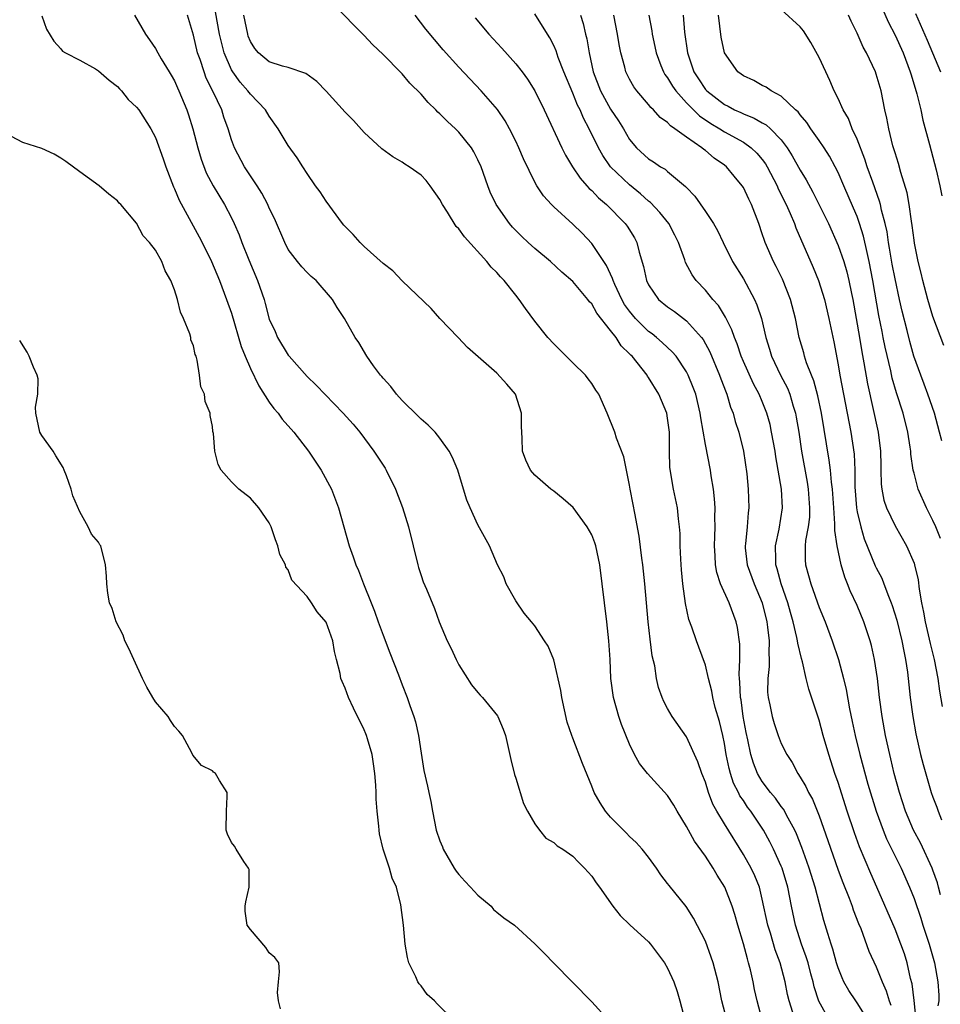
# Model space of a CAD drawing. Units: inches. Extents: x 2586000 to 2589000, y 1536000 to 1539000.
# Drawn here: x 2587403 to 2587500, y 1536567 to 1536671 of the extents above; entities that cross this region are included whole.
import ezdxf

# ---------------------------------------------------------------- set-up
doc = ezdxf.new("R2010")
doc.units = ezdxf.units.IN
doc.header["$MEASUREMENT"] = 0
doc.layers.add('LD25861536_2ft', color=53, linetype='Continuous')

msp = doc.modelspace()

# ---------------------------------------------------------------- linework, layer by layer
at = {"layer": 'LD25861536_2ft'}
for points, elevation in [([(2587488.05, 1536565), (2587486.97, 1536566.97), (2587486.48, 1536568.47), (2587486.36, 1536569), (2587486.13, 1536569.87), (2587485.83, 1536571), (2587485.64, 1536571.64), (2587485.14, 1536573), (2587484.49, 1536575), (2587484.07, 1536577), (2587483.69, 1536579), (2587483.09, 1536581), (2587483, 1536581.22), (2587482.18, 1536583), (2587481.79, 1536583.79), (2587481.13, 1536585), (2587479.8, 1536587), (2587479.45, 1536587.45), (2587479, 1536588.13), (2587478.64, 1536588.64), (2587478.47, 1536589), (2587477.97, 1536589.97), (2587477.64, 1536591), (2587477.5, 1536591.5), (2587477.2, 1536593), (2587477, 1536594.17), (2587476.82, 1536595), (2587476.47, 1536596.47), (2587476.04, 1536597.96), (2587475.78, 1536599), (2587475.67, 1536599.67), (2587475.33, 1536601), (2587475, 1536602.41), (2587474.32, 1536604.32), (2587474.04, 1536605), (2587473.56, 1536606.44), (2587473.25, 1536607.25), (2587472.91, 1536608.91), (2587472.62, 1536611), (2587472.48, 1536612.48), (2587472.39, 1536613.61), (2587472.35, 1536615), (2587472.32, 1536616.32), (2587472.27, 1536617), (2587472.15, 1536617.85), (2587472.04, 1536619), (2587471.64, 1536621), (2587471.26, 1536623.26), (2587471.21, 1536625), (2587471.21, 1536626.79), (2587471.2, 1536627), (2587471, 1536628.47), (2587470.91, 1536629), (2587470.07, 1536631), (2587469, 1536632.76), (2587468.9, 1536632.9), (2587468.84, 1536633), (2587467.26, 1536635), (2587467.13, 1536635.13), (2587467, 1536635.28), (2587466.12, 1536636.12), (2587465.57, 1536637), (2587465, 1536637.74), (2587463.55, 1536639.55), (2587463, 1536640.54), (2587462.76, 1536640.76), (2587462.6, 1536641), (2587461, 1536642.88), (2587459.87, 1536643.87), (2587458.64, 1536645), (2587457, 1536646.37), (2587456.3, 1536647), (2587455.63, 1536647.63), (2587455, 1536648.26), (2587454.64, 1536648.64), (2587454.32, 1536649), (2587452.92, 1536651), (2587452.31, 1536652.31), (2587452.04, 1536653), (2587451.33, 1536655), (2587451, 1536655.72), (2587450.57, 1536656.57), (2587450.31, 1536657), (2587449, 1536658.65), (2587448.65, 1536659), (2587447.79, 1536659.79), (2587447, 1536660.59), (2587446.77, 1536660.77), (2587446.57, 1536661), (2587445.77, 1536661.77), (2587445, 1536662.66), (2587443.82, 1536663.82), (2587443, 1536664.79), (2587442.89, 1536664.89), (2587441, 1536666.85), (2587439.88, 1536667.88), (2587439, 1536668.86), (2587437.92, 1536669.92), (2587435.96, 1536671.96)], 7298), ([(2587499.93, 1536626.07), (2587499.7, 1536627), (2587499.15, 1536629), (2587498.46, 1536631), (2587498.06, 1536632.06), (2587497.7, 1536633), (2587496.98, 1536635), (2587496.55, 1536636.55), (2587496.26, 1536637.74), (2587495.75, 1536639.75), (2587495.47, 1536641), (2587495, 1536643.17), (2587494.71, 1536644.71), (2587494.42, 1536646.42), (2587494.31, 1536647), (2587494.15, 1536648.15), (2587493.95, 1536649), (2587493.57, 1536650.43), (2587493.46, 1536651), (2587493.37, 1536651.37), (2587492.64, 1536653.36), (2587492.06, 1536655), (2587491.81, 1536655.81), (2587491, 1536657.9), (2587490.49, 1536659), (2587490.08, 1536660.08), (2587489.53, 1536661), (2587489, 1536662.21), (2587488.59, 1536663), (2587488.11, 1536664.11), (2587487.69, 1536665), (2587487, 1536666.53), (2587486.11, 1536668.11), (2587485.33, 1536669.33), (2587485, 1536669.77), (2587483, 1536671.58)], 7316), ([(2587493.67, 1536671.67), (2587494.28, 1536670.28), (2587495, 1536668.88), (2587495.85, 1536667), (2587496.61, 1536665), (2587496.69, 1536664.69), (2587497.3, 1536662.7), (2587497.71, 1536661), (2587497.93, 1536659.93), (2587498.64, 1536657.36), (2587499.34, 1536654.66), (2587499.72, 1536653), (2587499.92, 1536651.92)], 7320), ([(2587405, 1536670.93), (2587405.5, 1536669.5), (2587406.26, 1536668.26), (2587407, 1536667.45), (2587407.2, 1536667.2), (2587407.52, 1536667), (2587409, 1536666.25), (2587410.67, 1536665.33), (2587411, 1536665.12), (2587412.12, 1536664.12), (2587413, 1536663.45), (2587413.21, 1536663.21), (2587413.42, 1536663), (2587414.11, 1536662.11), (2587415, 1536661.29), (2587415.23, 1536661), (2587416.51, 1536659), (2587417, 1536658.1), (2587417.82, 1536655.82), (2587418.09, 1536655), (2587418.89, 1536652.89), (2587419, 1536652.67), (2587419.49, 1536651.49), (2587421.61, 1536647.61), (2587421.92, 1536647), (2587422.89, 1536645), (2587423.74, 1536643), (2587424.5, 1536641), (2587425, 1536639.55), (2587426.04, 1536636.04), (2587426.46, 1536635), (2587427, 1536633.72), (2587427.88, 1536631.88), (2587429, 1536630.16), (2587429.49, 1536629.49), (2587429.92, 1536629), (2587430.37, 1536628.37), (2587431.59, 1536627), (2587433.14, 1536625), (2587434.47, 1536623), (2587435.55, 1536621), (2587436.3, 1536619), (2587436.85, 1536617), (2587437.42, 1536615), (2587437.85, 1536613.85), (2587438.12, 1536613), (2587438.41, 1536612.41), (2587438.92, 1536611), (2587439.73, 1536609), (2587440.11, 1536608.11), (2587440.49, 1536607), (2587441, 1536605.58), (2587441.71, 1536603.71), (2587442.61, 1536601.39), (2587443, 1536600.33), (2587443.53, 1536599), (2587443.82, 1536598.18), (2587444.26, 1536597), (2587444.43, 1536596.43), (2587444.75, 1536595), (2587445, 1536593.14), (2587445.3, 1536591.3), (2587445.67, 1536589.67), (2587445.83, 1536589), (2587446.03, 1536588.03), (2587446.21, 1536587), (2587446.61, 1536585), (2587447, 1536583.89), (2587447.26, 1536583.26), (2587447.35, 1536583), (2587448.5, 1536581), (2587448.7, 1536580.7), (2587449, 1536580.32), (2587449.62, 1536579.62), (2587450.22, 1536579), (2587451, 1536578.14), (2587452.39, 1536577), (2587452.65, 1536576.65), (2587453, 1536576.35), (2587453.75, 1536575.75), (2587454.85, 1536575), (2587457, 1536573.02), (2587458.01, 1536572.01), (2587459, 1536570.97), (2587460.98, 1536568.98), (2587463, 1536566.89), (2587464.74, 1536565)], 7288), ([(2587414.77, 1536671), (2587415.93, 1536669), (2587416.38, 1536668.38), (2587417, 1536667.48), (2587417.25, 1536667), (2587417.61, 1536666.39), (2587418.43, 1536665), (2587418.66, 1536664.66), (2587419, 1536664.08), (2587419.32, 1536663.32), (2587419.47, 1536663), (2587420.3, 1536661), (2587420.48, 1536660.48), (2587420.94, 1536659), (2587421.45, 1536657), (2587421.8, 1536655.8), (2587422.35, 1536654.35), (2587423.07, 1536653), (2587424.28, 1536651), (2587425, 1536649.6), (2587425.29, 1536649), (2587425.81, 1536647.81), (2587426.11, 1536647), (2587426.83, 1536645.17), (2587427.75, 1536643), (2587428.44, 1536641), (2587428.57, 1536640.57), (2587429, 1536638.92), (2587429.61, 1536637.61), (2587429.87, 1536637), (2587431, 1536635.13), (2587431.1, 1536635), (2587433, 1536632.88), (2587433.95, 1536631.95), (2587436.78, 1536629), (2587437.83, 1536627.83), (2587438.53, 1536627), (2587440.04, 1536625), (2587441.21, 1536623.21), (2587441.33, 1536623), (2587442.32, 1536621), (2587443.06, 1536619.06), (2587443.68, 1536617), (2587444.66, 1536613), (2587444.73, 1536612.73), (2587445, 1536611.88), (2587445.22, 1536611.22), (2587445.57, 1536610.43), (2587446.41, 1536608.41), (2587446.93, 1536607), (2587447.75, 1536605), (2587448.17, 1536604.17), (2587448.71, 1536603), (2587449, 1536602.46), (2587450.34, 1536600.34), (2587451, 1536599.53), (2587451.25, 1536599.25), (2587451.5, 1536599), (2587453.07, 1536597.07), (2587453.12, 1536597), (2587453.68, 1536595.68), (2587453.9, 1536595), (2587454.46, 1536592.46), (2587454.87, 1536590.87), (2587455, 1536590.51), (2587455.82, 1536587.82), (2587456.23, 1536587), (2587457, 1536585.67), (2587457.48, 1536585), (2587458.18, 1536584.18), (2587459, 1536583.72), (2587459.37, 1536583.37), (2587459.96, 1536583), (2587461, 1536582.28), (2587461.62, 1536581.62), (2587462.26, 1536581), (2587463, 1536580.15), (2587463.47, 1536579.47), (2587463.82, 1536579), (2587465.22, 1536577), (2587466.01, 1536576.01), (2587467.03, 1536575.03), (2587469, 1536573.23), (2587469.21, 1536573), (2587470.68, 1536571), (2587471, 1536570.45), (2587471.66, 1536569), (2587472, 1536568), (2587472.3, 1536567), (2587472.81, 1536565)], 7290), ([(2587477.26, 1536565), (2587476.74, 1536567), (2587476.34, 1536569), (2587475.82, 1536571), (2587475.62, 1536571.62), (2587475, 1536573.29), (2587473.74, 1536575.74), (2587472.95, 1536576.95), (2587471.16, 1536579.16), (2587471, 1536579.4), (2587470.31, 1536580.31), (2587469.85, 1536581), (2587469, 1536582.15), (2587468.32, 1536583), (2587467.7, 1536583.7), (2587467, 1536584.34), (2587466.68, 1536584.68), (2587465, 1536586.38), (2587464.46, 1536587), (2587463.88, 1536587.88), (2587463.26, 1536589), (2587463, 1536589.67), (2587462.03, 1536592.03), (2587461, 1536594.71), (2587460.89, 1536595), (2587460.42, 1536596.42), (2587459.86, 1536599), (2587459.75, 1536599.75), (2587459, 1536602.98), (2587458.41, 1536604.41), (2587458.03, 1536605), (2587457, 1536606.55), (2587456.65, 1536607), (2587455.89, 1536607.89), (2587455, 1536609.19), (2587453.99, 1536611), (2587453.73, 1536611.73), (2587453.07, 1536613), (2587452.24, 1536615), (2587451, 1536617.24), (2587450.17, 1536619), (2587449.82, 1536619.82), (2587449.48, 1536621), (2587448.87, 1536623), (2587448.32, 1536624.32), (2587447.97, 1536625), (2587447, 1536626.37), (2587446.49, 1536627), (2587445.75, 1536627.75), (2587445, 1536628.36), (2587444.69, 1536628.69), (2587443, 1536630.35), (2587442.4, 1536631), (2587441.81, 1536631.81), (2587441, 1536632.69), (2587440.87, 1536632.87), (2587440.74, 1536633), (2587439.99, 1536634.01), (2587439.29, 1536635), (2587438.45, 1536636.45), (2587438.05, 1536637), (2587436.93, 1536639), (2587436.16, 1536640.16), (2587435.67, 1536641), (2587433.95, 1536643), (2587433.43, 1536643.43), (2587433, 1536643.83), (2587432.43, 1536644.43), (2587431.97, 1536645), (2587431, 1536646.28), (2587430.63, 1536647), (2587429.53, 1536649.53), (2587429, 1536650.62), (2587428.83, 1536651), (2587428.2, 1536652.2), (2587427.71, 1536653), (2587427, 1536654.05), (2587426.39, 1536655), (2587425.32, 1536657), (2587425, 1536657.85), (2587424.65, 1536659), (2587424.22, 1536660.22), (2587423.99, 1536661), (2587423.08, 1536662.92), (2587422.35, 1536664.35), (2587422.12, 1536665), (2587421.69, 1536666.31), (2587421.44, 1536667), (2587421, 1536668.87), (2587420.36, 1536671)], 7292), ([(2587481, 1536565), (2587480.45, 1536567), (2587480.19, 1536568.19), (2587480.03, 1536569), (2587479.74, 1536570.26), (2587479.55, 1536571), (2587479.42, 1536571.42), (2587479, 1536573.02), (2587478.41, 1536575), (2587478.1, 1536576.1), (2587477.82, 1536577), (2587477.04, 1536579), (2587476.25, 1536580.25), (2587475.82, 1536581), (2587475, 1536582.28), (2587473.85, 1536583.85), (2587473, 1536585.39), (2587472.02, 1536587), (2587471.65, 1536587.65), (2587471, 1536588.67), (2587468.9, 1536591), (2587468.05, 1536592.05), (2587467.53, 1536593), (2587467, 1536594.07), (2587466.15, 1536596.15), (2587465.86, 1536597), (2587465.29, 1536599), (2587465.03, 1536601), (2587464.94, 1536603), (2587464.82, 1536605), (2587464.6, 1536607), (2587464.34, 1536609), (2587463.87, 1536613), (2587463.43, 1536615), (2587463.33, 1536615.33), (2587463, 1536616.16), (2587462.54, 1536617), (2587461.06, 1536619.06), (2587459.98, 1536619.98), (2587459, 1536620.78), (2587458.7, 1536621), (2587457, 1536622.47), (2587456.54, 1536623), (2587456.04, 1536624.04), (2587455.7, 1536625), (2587455.67, 1536626.33), (2587455.62, 1536627), (2587455.61, 1536627.61), (2587455.61, 1536629), (2587454.96, 1536631), (2587454.05, 1536632.05), (2587453, 1536633.21), (2587449.92, 1536635.92), (2587448.91, 1536637), (2587447, 1536639), (2587446.06, 1536640.06), (2587443, 1536642.97), (2587442.02, 1536644.02), (2587441, 1536644.78), (2587439, 1536646.6), (2587438.8, 1536646.8), (2587438.57, 1536647), (2587437.84, 1536647.84), (2587437, 1536648.69), (2587436.85, 1536648.85), (2587436.73, 1536649), (2587435, 1536651.37), (2587434.35, 1536652.35), (2587433.88, 1536653), (2587433, 1536654.27), (2587432.52, 1536655), (2587431.94, 1536655.94), (2587431, 1536657.25), (2587429.95, 1536659), (2587429, 1536660.32), (2587428.61, 1536661), (2587427, 1536662.64), (2587426.75, 1536663), (2587425.92, 1536663.92), (2587425.14, 1536665), (2587425, 1536665.23), (2587424.25, 1536667), (2587423.99, 1536667.99), (2587423.76, 1536669), (2587423.33, 1536671.33)], 7294), ([(2587484.23, 1536565.77), (2587483.84, 1536567), (2587483.67, 1536567.67), (2587483.41, 1536569), (2587482.89, 1536571), (2587482.37, 1536572.37), (2587481.85, 1536574.15), (2587481.57, 1536575), (2587481, 1536577.73), (2587480.69, 1536579), (2587480.2, 1536580.2), (2587479.82, 1536581), (2587479, 1536582.44), (2587477, 1536585.67), (2587476.21, 1536587), (2587475.77, 1536587.77), (2587475.32, 1536589), (2587475, 1536590.06), (2587474.63, 1536591), (2587474.21, 1536592.21), (2587473, 1536594.84), (2587471.48, 1536597), (2587471, 1536597.83), (2587470.6, 1536598.6), (2587470.42, 1536599), (2587470.06, 1536600.06), (2587469.84, 1536601), (2587469.65, 1536602.35), (2587469.39, 1536603.39), (2587469.17, 1536605.17), (2587468.96, 1536607), (2587468.6, 1536611), (2587468.4, 1536613), (2587468.3, 1536613.7), (2587468.02, 1536616.02), (2587467.54, 1536618.46), (2587467.38, 1536619.38), (2587467.06, 1536621), (2587467, 1536621.42), (2587466.66, 1536623), (2587466.38, 1536624.38), (2587465.63, 1536626.37), (2587465.43, 1536627), (2587464.62, 1536629), (2587463.74, 1536631), (2587463.43, 1536631.43), (2587463, 1536632.14), (2587462.63, 1536632.63), (2587462.34, 1536633), (2587461, 1536634.31), (2587459.66, 1536635.66), (2587459, 1536636.3), (2587458.39, 1536637), (2587457, 1536638.7), (2587456.03, 1536640.03), (2587455.37, 1536641), (2587455, 1536641.44), (2587453.78, 1536643), (2587453.39, 1536643.39), (2587453, 1536643.83), (2587452.4, 1536644.4), (2587451.95, 1536645), (2587449.59, 1536647.59), (2587449, 1536648.44), (2587448.71, 1536648.71), (2587447.78, 1536650.22), (2587447.27, 1536651), (2587447, 1536651.56), (2587445.96, 1536653), (2587445.54, 1536653.54), (2587445, 1536654.12), (2587443.76, 1536655), (2587443.28, 1536655.28), (2587443, 1536655.49), (2587442.03, 1536656.03), (2587440.88, 1536656.88), (2587439, 1536658.6), (2587437.87, 1536659.87), (2587437, 1536660.76), (2587435, 1536662.97), (2587434.01, 1536664.01), (2587432.85, 1536664.85), (2587431, 1536665.47), (2587430.39, 1536665.61), (2587429, 1536666.07), (2587427.86, 1536667), (2587427.49, 1536667.49), (2587427, 1536668.21), (2587426.78, 1536668.78), (2587426.72, 1536669), (2587426.3, 1536671)], 7296), ([(2587492.12, 1536565), (2587491, 1536566.81), (2587490.85, 1536567), (2587490.11, 1536568.11), (2587489.61, 1536569), (2587489.42, 1536569.42), (2587489, 1536570.49), (2587488.84, 1536571), (2587488.45, 1536572.45), (2587488.25, 1536573), (2587487.9, 1536574.1), (2587487.48, 1536575.48), (2587486.57, 1536579), (2587485.95, 1536581), (2587485.71, 1536581.71), (2587485.18, 1536583.18), (2587484.61, 1536584.61), (2587484.43, 1536585), (2587483.72, 1536586.28), (2587483.23, 1536587.23), (2587483, 1536587.51), (2587482.39, 1536588.39), (2587481.87, 1536589), (2587481, 1536590.16), (2587480.5, 1536591), (2587480.07, 1536592.07), (2587479.79, 1536593), (2587479.47, 1536594.53), (2587479.3, 1536595.3), (2587478.98, 1536597), (2587478.75, 1536598.75), (2587478.7, 1536599), (2587478.63, 1536600.63), (2587478.58, 1536601), (2587478.55, 1536601.45), (2587478.63, 1536603), (2587478.64, 1536604.64), (2587478.39, 1536606.39), (2587478.24, 1536607), (2587477.5, 1536609), (2587476.6, 1536611), (2587476.19, 1536612.19), (2587476.07, 1536613), (2587476.04, 1536613.96), (2587475.95, 1536615), (2587475.99, 1536615.99), (2587476.01, 1536617), (2587475.99, 1536618.01), (2587476.02, 1536619), (2587475.96, 1536619.96), (2587475.85, 1536621), (2587475.61, 1536622.39), (2587475.54, 1536623), (2587475, 1536625.68), (2587474.51, 1536628.51), (2587474.45, 1536629), (2587473.97, 1536631), (2587473.71, 1536631.71), (2587473.19, 1536633), (2587473, 1536633.36), (2587471.9, 1536635), (2587471.49, 1536635.49), (2587471, 1536635.92), (2587470.45, 1536636.45), (2587469.82, 1536637), (2587469.37, 1536637.37), (2587469, 1536637.63), (2587467.64, 1536639), (2587467, 1536639.78), (2587466.48, 1536640.48), (2587466.18, 1536641), (2587465.44, 1536642.56), (2587465.25, 1536643), (2587465.2, 1536643.2), (2587464.57, 1536644.57), (2587463, 1536646.91), (2587461.98, 1536647.98), (2587461, 1536648.95), (2587459, 1536650.76), (2587458.76, 1536651), (2587457.92, 1536651.92), (2587457.21, 1536653), (2587457, 1536653.38), (2587455.82, 1536655.82), (2587455.33, 1536657), (2587455, 1536657.7), (2587454.35, 1536659), (2587453.86, 1536659.86), (2587453.05, 1536661.05), (2587451.33, 1536663), (2587449, 1536665.52), (2587447.35, 1536667.35), (2587446.41, 1536668.41), (2587445.51, 1536669.51), (2587444.38, 1536671)], 7300), ([(2587450.7, 1536670.7), (2587452.16, 1536669), (2587453.52, 1536667.52), (2587455, 1536665.87), (2587455.68, 1536665), (2587456.24, 1536664.24), (2587457.02, 1536663), (2587458, 1536661), (2587459.85, 1536657), (2587460.23, 1536656.23), (2587460.99, 1536655), (2587461.78, 1536653.78), (2587462.5, 1536653), (2587462.72, 1536652.72), (2587463, 1536652.48), (2587463.71, 1536651.71), (2587464.55, 1536651), (2587466.54, 1536649), (2587466.74, 1536648.74), (2587467.5, 1536647.5), (2587467.77, 1536647), (2587468.02, 1536645.98), (2587468.48, 1536644.48), (2587468.77, 1536643), (2587469, 1536642.53), (2587470.05, 1536641), (2587471, 1536640.22), (2587471.72, 1536639.72), (2587473, 1536638.76), (2587474.57, 1536637), (2587474.76, 1536636.76), (2587475.46, 1536635.46), (2587476.49, 1536633), (2587476.62, 1536632.62), (2587477.17, 1536631.17), (2587477.26, 1536631), (2587477.65, 1536629.65), (2587477.92, 1536629), (2587478.14, 1536628.14), (2587478.52, 1536627), (2587479.03, 1536625), (2587479.38, 1536622.62), (2587479.51, 1536621), (2587479.57, 1536619), (2587479.5, 1536618.5), (2587479.39, 1536617), (2587479.22, 1536615.22), (2587479.19, 1536615), (2587479.2, 1536614.8), (2587479.41, 1536613), (2587480.14, 1536611), (2587480.98, 1536609), (2587481.47, 1536607), (2587481.56, 1536606.44), (2587481.72, 1536605), (2587481.67, 1536603.67), (2587481.72, 1536603), (2587481.72, 1536602.28), (2587481.57, 1536601), (2587481.56, 1536599.56), (2587481.6, 1536599), (2587481.78, 1536598.22), (2587482.02, 1536597), (2587482.25, 1536596.25), (2587482.67, 1536595), (2587483, 1536594.15), (2587483.57, 1536593), (2587484.14, 1536592.14), (2587484.73, 1536591), (2587485, 1536590.6), (2587485.6, 1536589.6), (2587485.86, 1536589), (2587486.28, 1536588.28), (2587487, 1536586.52), (2587487.92, 1536583.92), (2587489, 1536580.79), (2587489.49, 1536579.49), (2587490.15, 1536577.85), (2587490.47, 1536577), (2587490.59, 1536576.59), (2587491.15, 1536575.15), (2587491.38, 1536574.62), (2587492.25, 1536572.25), (2587493, 1536570.61), (2587493.63, 1536569), (2587494.06, 1536568.06), (2587494.36, 1536567), (2587494.55, 1536566.55)], 7302), ([(2587497.23, 1536565), (2587497.03, 1536567.03), (2587496.79, 1536568.79), (2587496.64, 1536569.36), (2587496.28, 1536571), (2587495.98, 1536571.98), (2587495.62, 1536573), (2587495, 1536574.56), (2587493.08, 1536579), (2587492.43, 1536580.43), (2587491.25, 1536583.25), (2587490.72, 1536584.72), (2587489.96, 1536587), (2587489, 1536590.03), (2587488.66, 1536591), (2587488, 1536593), (2587487.43, 1536595), (2587487, 1536596.62), (2587485.9, 1536599.9), (2587485.63, 1536601), (2587485.23, 1536602.77), (2587485.12, 1536603.12), (2587484.73, 1536604.73), (2587484.71, 1536605), (2587484.65, 1536605.35), (2587484.24, 1536607), (2587483.97, 1536607.97), (2587483.69, 1536609), (2587483, 1536611), (2587482.58, 1536612.58), (2587482.44, 1536613), (2587482.41, 1536613.59), (2587482.4, 1536615), (2587482.78, 1536616.78), (2587483.11, 1536619), (2587483.01, 1536621), (2587482.41, 1536624.41), (2587482.34, 1536625), (2587481.98, 1536627), (2587481.81, 1536627.81), (2587481.49, 1536629), (2587481, 1536630.24), (2587480.68, 1536631), (2587480.08, 1536632.08), (2587479, 1536634.46), (2587478.77, 1536635), (2587478.33, 1536636.33), (2587478.05, 1536637), (2587477.79, 1536637.79), (2587477.13, 1536639.13), (2587476.37, 1536640.37), (2587475.79, 1536641), (2587475, 1536641.97), (2587474.01, 1536643), (2587473.59, 1536643.59), (2587472.9, 1536644.9), (2587472.81, 1536645.19), (2587472.17, 1536647), (2587471.78, 1536647.78), (2587471.13, 1536649), (2587470.18, 1536650.18), (2587469.22, 1536651.22), (2587469, 1536651.37), (2587468.15, 1536652.15), (2587467, 1536653.08), (2587465, 1536654.99), (2587464.17, 1536656.17), (2587463.71, 1536657), (2587462.75, 1536659), (2587462.13, 1536660.13), (2587461.77, 1536661), (2587461.5, 1536661.5), (2587461, 1536662.77), (2587460.06, 1536665), (2587459.47, 1536666.53), (2587459.24, 1536667.24), (2587459, 1536667.8), (2587458.6, 1536668.6), (2587458.33, 1536669), (2587457, 1536671.14)], 7304), ([(2587461.83, 1536671), (2587462.1, 1536670.1), (2587462.34, 1536669), (2587462.48, 1536668.48), (2587462.73, 1536667), (2587463.16, 1536665), (2587463.93, 1536663), (2587465, 1536661.09), (2587465.83, 1536659.83), (2587466.34, 1536659), (2587467, 1536657.89), (2587467.74, 1536657), (2587469, 1536655.82), (2587469.51, 1536655.51), (2587470.27, 1536655), (2587470.74, 1536654.74), (2587471, 1536654.49), (2587472.91, 1536652.91), (2587473, 1536652.8), (2587473.89, 1536651.89), (2587475, 1536650.28), (2587475.84, 1536649), (2587476.26, 1536648.26), (2587476.86, 1536647), (2587477.87, 1536645), (2587479, 1536643.18), (2587480.16, 1536641), (2587480.43, 1536640.43), (2587480.9, 1536639), (2587481.38, 1536637), (2587481.76, 1536635.76), (2587481.97, 1536635), (2587482.92, 1536633), (2587483.64, 1536631.64), (2587483.89, 1536631), (2587484.25, 1536629.75), (2587484.49, 1536629), (2587484.58, 1536628.58), (2587484.84, 1536627), (2587485.13, 1536625), (2587485.73, 1536621.73), (2587485.85, 1536621), (2587485.99, 1536619), (2587485.96, 1536618.04), (2587485.82, 1536617), (2587485.56, 1536615.56), (2587485.52, 1536615), (2587485.52, 1536613.52), (2587485.56, 1536613), (2587485.88, 1536611.88), (2587486.11, 1536611), (2587487, 1536608.5), (2587487.62, 1536607), (2587488.38, 1536605), (2587489.03, 1536603.03), (2587489.57, 1536601), (2587489.85, 1536599.85), (2587490.2, 1536597.8), (2587490.48, 1536596.49), (2587490.78, 1536595), (2587491.27, 1536593), (2587492.13, 1536589.87), (2587493, 1536587), (2587493.73, 1536585), (2587494.1, 1536584.1), (2587494.75, 1536582.75), (2587495.64, 1536581), (2587496.53, 1536579), (2587497, 1536577.79), (2587497.72, 1536575.72), (2587497.93, 1536575), (2587498.59, 1536573), (2587499.16, 1536571), (2587499.52, 1536569), (2587499.6, 1536567.6), (2587499.6, 1536567), (2587499.52, 1536566.48)], 7306), ([(2587499.8, 1536578.2), (2587499.59, 1536579), (2587499.46, 1536579.46), (2587499, 1536580.78), (2587498.92, 1536581), (2587497.67, 1536583.67), (2587496.96, 1536585), (2587496.11, 1536587), (2587495.45, 1536589), (2587494.91, 1536591), (2587494.55, 1536592.55), (2587494.44, 1536593), (2587494, 1536595), (2587493.64, 1536597), (2587493.36, 1536599), (2587493.13, 1536601), (2587492.84, 1536603), (2587492.5, 1536604.5), (2587492.36, 1536605), (2587491.7, 1536607), (2587491, 1536608.72), (2587490.27, 1536610.27), (2587489.98, 1536611), (2587489.69, 1536611.69), (2587489.3, 1536613), (2587488.88, 1536615), (2587488.63, 1536616.63), (2587488.66, 1536617.34), (2587488.53, 1536619), (2587488.4, 1536621), (2587488.29, 1536621.71), (2587488.18, 1536623), (2587488.06, 1536624.06), (2587487.23, 1536629), (2587486.84, 1536630.84), (2587486.43, 1536632.43), (2587486.19, 1536633), (2587485.67, 1536634.33), (2587485.46, 1536635), (2587485.37, 1536635.37), (2587484.89, 1536637), (2587484.49, 1536639), (2587483.97, 1536641), (2587483.13, 1536643.13), (2587482.46, 1536644.46), (2587482.18, 1536645), (2587481.3, 1536647), (2587481.22, 1536647.22), (2587481, 1536647.93), (2587480.64, 1536649), (2587479.86, 1536651), (2587479.57, 1536651.57), (2587479, 1536652.82), (2587478.89, 1536653), (2587478.02, 1536654.02), (2587477.22, 1536655), (2587477, 1536655.17), (2587475.92, 1536655.92), (2587475, 1536656.71), (2587474.82, 1536656.82), (2587474.63, 1536657), (2587473, 1536658.12), (2587471.77, 1536659), (2587471.3, 1536659.3), (2587471, 1536659.65), (2587470.21, 1536660.21), (2587469.53, 1536661), (2587469.25, 1536661.25), (2587469, 1536661.58), (2587467.77, 1536663), (2587467.44, 1536663.44), (2587467, 1536664.23), (2587466.61, 1536665), (2587466.5, 1536665.5), (2587466.08, 1536667), (2587465.9, 1536667.9), (2587465.72, 1536669), (2587465.34, 1536671)], 7308), ([(2587469.02, 1536671), (2587469.34, 1536669.34), (2587469.39, 1536669), (2587469.67, 1536667.67), (2587469.8, 1536667), (2587470.31, 1536665.69), (2587470.57, 1536665), (2587470.72, 1536664.72), (2587471, 1536664.37), (2587471.51, 1536663.51), (2587471.86, 1536663), (2587473, 1536661.75), (2587474.37, 1536660.37), (2587475.56, 1536659.56), (2587476.5, 1536659), (2587477, 1536658.67), (2587479, 1536657.58), (2587479.83, 1536657), (2587480.43, 1536656.43), (2587481, 1536655.75), (2587481.32, 1536655.32), (2587481.51, 1536655), (2587482.55, 1536653), (2587482.68, 1536652.68), (2587483.52, 1536651), (2587483.94, 1536650.06), (2587484.38, 1536649), (2587484.54, 1536648.54), (2587486.37, 1536644.37), (2587486.93, 1536643), (2587487.56, 1536641), (2587488.03, 1536639), (2587488.53, 1536636.53), (2587489, 1536634.1), (2587489.19, 1536633), (2587490.35, 1536627), (2587490.68, 1536624.68), (2587490.75, 1536623), (2587490.76, 1536621.24), (2587490.93, 1536619), (2587491, 1536618.59), (2587491.38, 1536617), (2587491.75, 1536615.75), (2587492.9, 1536612.9), (2587493, 1536612.69), (2587493.59, 1536611.59), (2587493.82, 1536611), (2587494.3, 1536609.7), (2587494.6, 1536609), (2587494.71, 1536608.71), (2587495.17, 1536607.17), (2587495.7, 1536605), (2587495.91, 1536603.91), (2587496.11, 1536603), (2587496.31, 1536601.69), (2587496.39, 1536601), (2587496.61, 1536599), (2587496.87, 1536597), (2587497.19, 1536595.19), (2587497.69, 1536593), (2587497.95, 1536591.95), (2587498.82, 1536589), (2587499, 1536588.5), (2587499.42, 1536587.42), (2587499.56, 1536587), (2587499.9, 1536586.1)], 7310), ([(2587472.64, 1536671), (2587472.8, 1536669.2), (2587473.1, 1536667), (2587473.78, 1536665), (2587474.28, 1536664.28), (2587475, 1536663.16), (2587475.13, 1536663), (2587477, 1536661.57), (2587477.38, 1536661.38), (2587478.07, 1536661), (2587478.72, 1536660.72), (2587479, 1536660.57), (2587480.14, 1536660.14), (2587481, 1536659.64), (2587481.42, 1536659.42), (2587481.86, 1536659), (2587483, 1536657.83), (2587483.63, 1536657), (2587484.16, 1536656.16), (2587485, 1536654.63), (2587485.62, 1536653.62), (2587486.33, 1536652.33), (2587487.97, 1536649), (2587489, 1536646.7), (2587489.58, 1536645), (2587489.9, 1536643.9), (2587490.11, 1536643), (2587490.39, 1536641.61), (2587490.53, 1536641), (2587490.9, 1536639), (2587491.24, 1536637), (2587491.48, 1536635.48), (2587491.7, 1536634.3), (2587492.08, 1536632.08), (2587493.22, 1536627), (2587493.48, 1536625), (2587493.49, 1536623.49), (2587493.51, 1536623), (2587493.53, 1536621.53), (2587493.59, 1536621), (2587493.81, 1536619.81), (2587494.09, 1536619), (2587495, 1536617.13), (2587496.22, 1536615), (2587497, 1536613.19), (2587497.06, 1536613), (2587497.43, 1536611.43), (2587497.55, 1536610.45), (2587497.8, 1536609), (2587498.01, 1536608.01), (2587498.17, 1536607), (2587498.7, 1536604.7), (2587499.11, 1536603), (2587499.5, 1536601), (2587499.67, 1536599.67), (2587499.96, 1536598.04)], 7312), ([(2587499.79, 1536615.79), (2587499.31, 1536617), (2587499, 1536617.69), (2587498.33, 1536619), (2587497.45, 1536621), (2587497, 1536622.67), (2587496.92, 1536623), (2587496.67, 1536624.67), (2587496.65, 1536625), (2587496.6, 1536625.4), (2587496.35, 1536627), (2587495.85, 1536629), (2587495.15, 1536631.15), (2587494.7, 1536632.7), (2587494.54, 1536633.46), (2587493.96, 1536635.96), (2587493.76, 1536637), (2587493.63, 1536637.63), (2587493.3, 1536639.3), (2587492.66, 1536643), (2587492.28, 1536645), (2587492.05, 1536645.95), (2587491.67, 1536647.67), (2587491.26, 1536649), (2587491, 1536649.74), (2587490.63, 1536650.63), (2587489.59, 1536653), (2587489, 1536654.39), (2587488.69, 1536655), (2587488.1, 1536656.1), (2587487.52, 1536657), (2587487, 1536657.76), (2587486.12, 1536659), (2587485.68, 1536659.68), (2587485, 1536660.46), (2587484.78, 1536660.78), (2587484.5, 1536661), (2587483, 1536662.45), (2587481.93, 1536663), (2587481.4, 1536663.4), (2587481, 1536663.58), (2587480.11, 1536664.11), (2587479, 1536664.58), (2587478.77, 1536664.77), (2587478.43, 1536665), (2587477.01, 1536667), (2587476.66, 1536668.66), (2587476.37, 1536671)], 7314), ([(2587500.15, 1536636.15), (2587499, 1536639.2), (2587498.46, 1536641), (2587497.94, 1536643), (2587497.77, 1536643.77), (2587497.45, 1536645), (2587497.05, 1536646.95), (2587497, 1536647.25), (2587496.81, 1536648.81), (2587496.73, 1536649.27), (2587496.5, 1536651), (2587496.26, 1536652.26), (2587495.6, 1536654.4), (2587495.35, 1536655.35), (2587495, 1536656.47), (2587494.78, 1536657.22), (2587494.34, 1536659), (2587494.13, 1536660.13), (2587493.93, 1536661), (2587493.52, 1536663), (2587493, 1536664.78), (2587492.93, 1536665), (2587491.98, 1536667), (2587491.63, 1536667.63), (2587491, 1536669.09), (2587490.36, 1536670.36), (2587490.1, 1536671)], 7318), ([(2587497.17, 1536671.17), (2587498.37, 1536668.37), (2587499.8, 1536665)], 7322), ([(2587448.41, 1536565), (2587446.69, 1536566.69), (2587446.42, 1536567), (2587445.66, 1536567.66), (2587445, 1536568.58), (2587444.79, 1536568.79), (2587444.67, 1536569), (2587444.45, 1536569.55), (2587443.71, 1536571), (2587443.57, 1536571.57), (2587443.32, 1536573), (2587443.14, 1536575), (2587442.88, 1536577.12), (2587442.4, 1536579), (2587441.96, 1536579.96), (2587441.69, 1536581), (2587441.02, 1536583), (2587440.62, 1536584.62), (2587440.57, 1536585), (2587440.56, 1536585.44), (2587440.39, 1536587), (2587440.28, 1536588.28), (2587440.28, 1536589), (2587440.24, 1536589.76), (2587440.13, 1536591), (2587440, 1536592), (2587439.84, 1536593), (2587439.34, 1536594.66), (2587439.25, 1536595), (2587439.19, 1536595.19), (2587439, 1536595.61), (2587438.55, 1536596.55), (2587438.31, 1536597), (2587437.89, 1536597.89), (2587437.34, 1536599), (2587437, 1536599.98), (2587436.68, 1536600.68), (2587436.55, 1536601), (2587436.46, 1536601.54), (2587436.1, 1536603), (2587435.86, 1536603.86), (2587435.7, 1536605), (2587435, 1536606.97), (2587434.03, 1536608.03), (2587433.46, 1536609), (2587433, 1536609.67), (2587431.39, 1536611.39), (2587431, 1536612.48), (2587430.75, 1536612.75), (2587430.72, 1536613), (2587430.1, 1536614.1), (2587429.9, 1536615), (2587429.64, 1536615.64), (2587429.19, 1536617), (2587429, 1536617.45), (2587427.9, 1536619), (2587427, 1536620.04), (2587425.78, 1536621), (2587425, 1536621.77), (2587423.91, 1536623), (2587423.6, 1536623.6), (2587423.24, 1536625), (2587423.13, 1536626.87), (2587423.06, 1536627.06), (2587423, 1536627.61), (2587422.77, 1536628.77), (2587422.76, 1536629), (2587422.25, 1536630.25), (2587422.16, 1536631), (2587421.79, 1536631.79), (2587421.65, 1536633), (2587421.4, 1536634.6), (2587421.27, 1536635), (2587421.19, 1536635.19), (2587421, 1536636.11), (2587420.74, 1536636.74), (2587420.72, 1536637), (2587420.62, 1536637.38), (2587419.96, 1536639), (2587419.65, 1536639.65), (2587419.31, 1536641), (2587419, 1536642), (2587418.61, 1536643), (2587418.03, 1536644.03), (2587417.66, 1536645), (2587417, 1536646.21), (2587416.37, 1536647), (2587415.71, 1536647.71), (2587415, 1536649.06), (2587413.34, 1536651), (2587413.17, 1536651.17), (2587413, 1536651.39), (2587412.09, 1536652.09), (2587411.06, 1536653), (2587409, 1536654.46), (2587407.54, 1536655.54), (2587407, 1536655.91), (2587406.32, 1536656.32), (2587405, 1536656.93), (2587403, 1536657.57), (2587401.82, 1536658.19)], 7286), ([(2587430.17, 1536566.17), (2587429.97, 1536567), (2587429.87, 1536567.87), (2587429.96, 1536569), (2587430.06, 1536570.06), (2587430, 1536571), (2587429.57, 1536571.57), (2587429, 1536572.08), (2587428.63, 1536572.63), (2587427, 1536574.52), (2587426.66, 1536575), (2587426.46, 1536576.46), (2587426.47, 1536577), (2587426.54, 1536577.46), (2587426.86, 1536579), (2587426.86, 1536580.86), (2587426.82, 1536581), (2587426.3, 1536581.7), (2587425.52, 1536583), (2587425.32, 1536583.32), (2587425, 1536583.71), (2587424.6, 1536584.6), (2587424.46, 1536585), (2587424.5, 1536587), (2587424.57, 1536588.57), (2587424.54, 1536589), (2587423.75, 1536590.25), (2587423.31, 1536591), (2587423.13, 1536591.13), (2587423, 1536591.27), (2587421.85, 1536591.85), (2587420.92, 1536592.92), (2587420.82, 1536593.18), (2587419.85, 1536595), (2587419.46, 1536595.46), (2587419, 1536595.95), (2587418.57, 1536596.57), (2587418.34, 1536597), (2587417, 1536598.56), (2587416.71, 1536599), (2587416.09, 1536600.09), (2587415.62, 1536601), (2587414.7, 1536603), (2587414.19, 1536604.19), (2587413.75, 1536605), (2587413.57, 1536605.57), (2587412.85, 1536607), (2587412.41, 1536608.41), (2587412.16, 1536609), (2587411.98, 1536610.02), (2587411.86, 1536611), (2587411.82, 1536611.82), (2587411.73, 1536613), (2587411.22, 1536615), (2587411.13, 1536615.13), (2587411, 1536615.38), (2587410.25, 1536616.25), (2587409.88, 1536617), (2587409, 1536618.59), (2587408.28, 1536620.28), (2587408.1, 1536621), (2587407.6, 1536622.4), (2587407.38, 1536623), (2587407.26, 1536623.26), (2587406.49, 1536624.49), (2587406.19, 1536625), (2587405, 1536626.64), (2587404.8, 1536627), (2587404.37, 1536629), (2587404.35, 1536629.65), (2587404.58, 1536631), (2587404.61, 1536632.61), (2587404.53, 1536633), (2587404.14, 1536633.86), (2587403.67, 1536635), (2587403.45, 1536635.45), (2587402.67, 1536636.67)], 7284)]:
    msp.add_lwpolyline(points, dxfattribs=dict(at, elevation=elevation))

doc.saveas('drawing.dxf')
